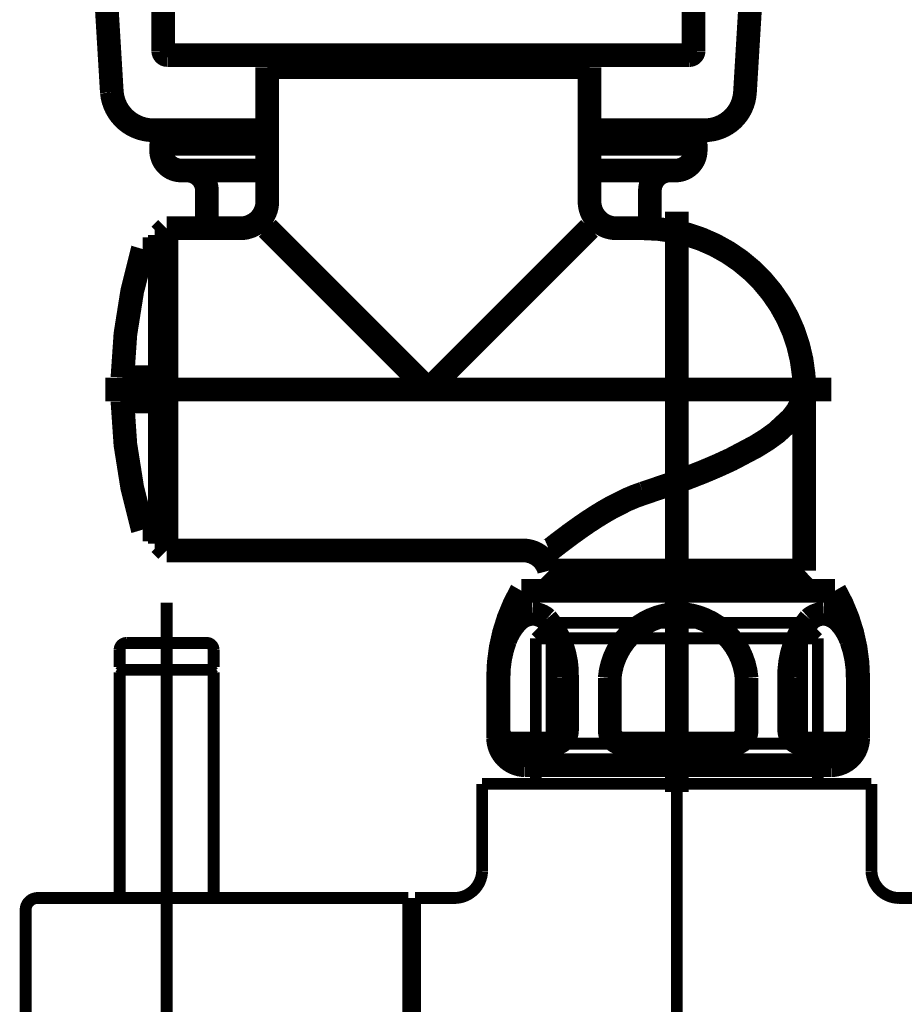
# Model space of a CAD drawing. Extents: x -400 to 715, y -248 to -11.
# Drawn here: x 409 to 416, y -198 to -191 of the extents above; entities that cross this region are included whole.
import ezdxf

# ---------------------------------------------------------------- set-up
doc = ezdxf.new("R2010")
doc.units = 0
doc.linetypes.add('AIGENLINE001', pattern=[821.5278, 352.7778, -156.25, 156.25, -156.25])
doc.layers.add('LAYER_11', color=7, linetype='CONTINUOUS')
doc.layers.add('LAYER_21', color=7, linetype='CONTINUOUS')

# ---------------------------------------------------------------- blocks, each defined once
blk = doc.blocks.new('AIGNBL0B0300D5')
at = {"layer": 'LAYER_11', "const_width": 0.0882}
blk.add_lwpolyline([(410.5154, -197.106), (410.5154, -195.4262)], dxfattribs=at)
blk = doc.blocks.new('AIGNBL0B0300D6')
at = {"layer": 'LAYER_11', "const_width": 0.0882}
blk.add_lwpolyline([(410.5154, -195.4262), (410.4954, -195.4062)], dxfattribs=at)
blk = doc.blocks.new('AIGNBL0B0300D7')
at = {"layer": 'LAYER_11', "const_width": 0.0882}
blk.add_lwpolyline([(409.8353, -195.4062), (410.4954, -195.4062)], dxfattribs=at)
blk = doc.blocks.new('AIGNBL0B0300D8')
at = {"layer": 'LAYER_11', "const_width": 0.0882}
blk.add_lwpolyline([(409.8153, -195.4262), (409.8153, -197.106)], dxfattribs=at)
blk = doc.blocks.new('AIGNBL0B0300D9')
at = {"layer": 'LAYER_11', "const_width": 0.0882}
blk.add_lwpolyline([(409.8353, -195.4062), (409.8153, -195.4262)], dxfattribs=at)
blk = doc.blocks.new('AIGNBL0B0300DA')
at = {"layer": 'LAYER_11', "const_width": 0.0882}
blk.add_lwpolyline([(410.1654, -198.206), (410.1654, -195.1061)], dxfattribs=at)
blk = doc.blocks.new('AIGNBL0B0200D4')
at = {"layer": 'LAYER_11'}
for name in ['AIGNBL0B0300DA', 'AIGNBL0B0300D9', 'AIGNBL0B0300D8', 'AIGNBL0B0300D7', 'AIGNBL0B0300D6', 'AIGNBL0B0300D5']:
    blk.add_blockref(name, (0, 0), dxfattribs=at)
blk = doc.blocks.new('AIGNBL0B0200DB')
at = {"layer": 'LAYER_11', "const_width": 0.0882}
blk.add_lwpolyline([(410.1654, -196.0663), (410.1654, -194.906)], dxfattribs=at)
blk = doc.blocks.new('AIGNBL0B0200DC')
at = {"layer": 'LAYER_11', "const_width": 0.0882}
blk.add_lwpolyline([(410.5154, -195.3862), (410.4954, -195.4062)], dxfattribs=at)
blk = doc.blocks.new('AIGNBL0B0200DD')
at = {"layer": 'LAYER_11', "const_width": 0.0882}
blk.add_lwpolyline([(409.8153, -195.3862), (409.8353, -195.4062)], dxfattribs=at)
blk = doc.blocks.new('AIGNBL0B0200DE')
at = {"layer": 'LAYER_11', "const_width": 0.0882}
blk.add_lwpolyline([(410.5154, -195.3862), (410.5154, -195.256)], dxfattribs=at)
blk = doc.blocks.new('AIGNBL0B0200DF')
at = {"layer": 'LAYER_11', "const_width": 0.0882}
blk.add_lwpolyline([(409.8153, -195.3862), (409.8153, -195.256)], dxfattribs=at)
blk = doc.blocks.new('AIGNBL0B0200E0')
at = {"layer": 'LAYER_11', "const_width": 0.0882}
blk.add_lwpolyline([(409.8653, -195.206), (410.4654, -195.206)], dxfattribs=at)
blk = doc.blocks.new('AIGNBL0B0200E1')
at = {"layer": 'LAYER_11', "const_width": 0.0882}
blk.add_lwpolyline([(409.8353, -195.4062), (409.9004, -195.4062)], dxfattribs=at)
blk = doc.blocks.new('AIGNBL0B0200E2')
at = {"layer": 'LAYER_11', "const_width": 0.0882}
blk.add_lwpolyline([(410.4303, -195.4062), (410.4954, -195.4062)], dxfattribs=at)
blk = doc.blocks.new('AIGNBL0B0200E3')
at = {"layer": 'LAYER_11', "const_width": 0.0882}
blk.add_lwpolyline([(409.8653, -195.206, 0.391991), (409.8153, -195.256)], format="xyb", dxfattribs=at)
blk = doc.blocks.new('AIGNBL0B0200E4')
at = {"layer": 'LAYER_11', "const_width": 0.0882}
blk.add_lwpolyline([(410.5154, -195.256, 0.392586), (410.4654, -195.206)], format="xyb", dxfattribs=at)
blk = doc.blocks.new('AIGNBL0B0200E5')
at = {"layer": 'LAYER_11', "const_width": 0.0882}
blk.add_lwpolyline([(410.1654, -197.866), (410.1654, -196.9561)], dxfattribs=at)
blk = doc.blocks.new('AIGNBL0B0200E7')
at = {"layer": 'LAYER_11', "const_width": 0.0882}
blk.add_lwpolyline([(409.2056, -197.106), (411.9654, -197.106)], dxfattribs=at)
blk = doc.blocks.new('AIGNBL0B0200E8')
at = {"layer": 'LAYER_11', "const_width": 0.0882}
blk.add_lwpolyline([(411.9654, -197.106), (411.9654, -200.0061)], dxfattribs=at)
blk = doc.blocks.new('AIGNBL0B0200EB')
at = {"layer": 'LAYER_11', "const_width": 0.0882}
blk.add_lwpolyline([(409.1153, -199.9162), (409.1153, -197.1963)], dxfattribs=at)
blk = doc.blocks.new('AIGNBL0B0200ED')
at = {"layer": 'LAYER_11', "const_width": 0.0882}
blk.add_lwpolyline([(409.2056, -197.106, 0.414434), (409.1153, -197.1963)], format="xyb", dxfattribs=at)
blk = doc.blocks.new('AIGNBL0B0200EE')
at = {"layer": 'LAYER_11', "const_width": 0.0882}
blk.add_lwpolyline([(412.9156, -195.1723), (415.0154, -195.1723)], dxfattribs=at)
blk = doc.blocks.new('AIGNBL0B0200EF')
at = {"layer": 'LAYER_11', "const_width": 0.0882}
blk.add_lwpolyline([(413.0317, -195.956), (414.8993, -195.956)], dxfattribs=at)
blk = doc.blocks.new('AIGNBL0B0200F0')
at = {"layer": 'LAYER_11', "const_width": 0.0882}
blk.add_lwpolyline([(411.9654, -197.2562), (412.0154, -197.2562)], dxfattribs=at)
blk = doc.blocks.new('AIGNBL0B0200F1')
at = {"layer": 'LAYER_11', "const_width": 0.0882}
blk.add_lwpolyline([(415.0154, -196.1572), (415.0154, -196.2561)], dxfattribs=at)
blk = doc.blocks.new('AIGNBL0B0200F2')
at = {"layer": 'LAYER_11', "const_width": 0.0882}
blk.add_lwpolyline([(415.0154, -195.956), (415.0154, -196.1572)], dxfattribs=at)
blk = doc.blocks.new('AIGNBL0B0200F3')
at = {"layer": 'LAYER_11', "const_width": 0.0882}
blk.add_lwpolyline([(412.9156, -196.1572), (412.9156, -196.2561)], dxfattribs=at)
blk = doc.blocks.new('AIGNBL0B0200F4')
at = {"layer": 'LAYER_11', "const_width": 0.0882}
blk.add_lwpolyline([(412.9156, -195.956), (413.0317, -195.956)], dxfattribs=at)
blk = doc.blocks.new('AIGNBL0B0200F5')
at = {"layer": 'LAYER_11', "const_width": 0.0882}
blk.add_lwpolyline([(412.9156, -195.956), (412.9156, -196.1572)], dxfattribs=at)
blk = doc.blocks.new('AIGNBL0B0200F6')
at = {"layer": 'LAYER_11', "const_width": 0.0882}
blk.add_lwpolyline([(412.9156, -196.1572), (413.0317, -195.956)], dxfattribs=at)
blk = doc.blocks.new('AIGNBL0B0200F7')
at = {"layer": 'LAYER_11', "const_width": 0.0882}
blk.add_lwpolyline([(412.9156, -195.1723), (412.9156, -195.956)], dxfattribs=at)
blk = doc.blocks.new('AIGNBL0B0200FB')
at = {"layer": 'LAYER_11', "const_width": 0.0882}
blk.add_lwpolyline([(414.8993, -195.956), (415.0154, -195.956)], dxfattribs=at)
blk = doc.blocks.new('AIGNBL0B0200FC')
at = {"layer": 'LAYER_11', "const_width": 0.0882}
blk.add_lwpolyline([(414.8993, -195.0562), (415.0154, -195.1723)], dxfattribs=at)
blk = doc.blocks.new('AIGNBL0B0200FD')
at = {"layer": 'LAYER_11', "const_width": 0.0882}
blk.add_lwpolyline([(415.0154, -195.1723), (415.0154, -195.956)], dxfattribs=at)
blk = doc.blocks.new('AIGNBL0B0200FE')
at = {"layer": 'LAYER_11', "const_width": 0.0882}
blk.add_lwpolyline([(414.8993, -195.956), (415.0154, -196.1572)], dxfattribs=at)
blk = doc.blocks.new('AIGNBL0B0200FF')
at = {"layer": 'LAYER_11', "const_width": 0.0882}
blk.add_lwpolyline([(414.8993, -195.0562), (414.8993, -195.956)], dxfattribs=at)
blk = doc.blocks.new('AIGNBL0B020100')
at = {"layer": 'LAYER_11', "const_width": 0.0882}
blk.add_lwpolyline([(413.0317, -195.0562), (412.9156, -195.1723)], dxfattribs=at)
blk = doc.blocks.new('AIGNBL0B020101')
at = {"layer": 'LAYER_11', "const_width": 0.0882}
blk.add_lwpolyline([(413.0317, -195.1723), (413.0317, -195.0562)], dxfattribs=at)
blk = doc.blocks.new('AIGNBL0B020102')
at = {"layer": 'LAYER_11', "const_width": 0.0882}
blk.add_lwpolyline([(413.0317, -195.1723), (413.0317, -195.0562)], dxfattribs=at)
blk = doc.blocks.new('AIGNBL0B020103')
at = {"layer": 'LAYER_11', "const_width": 0.0882}
blk.add_lwpolyline([(413.0317, -195.956), (413.0317, -195.1723)], dxfattribs=at)
blk = doc.blocks.new('AIGNBL0B020104')
at = {"layer": 'LAYER_11', "const_width": 0.0882}
blk.add_lwpolyline([(413.0317, -195.0562), (414.8993, -195.0562)], dxfattribs=at)
blk = doc.blocks.new('AIGNBL0B020105')
at = {"layer": 'LAYER_11', "const_width": 0.0882}
blk.add_lwpolyline([(412.5156, -196.9062), (412.5156, -196.2561)], dxfattribs=at)
blk = doc.blocks.new('AIGNBL0B020106')
at = {"layer": 'LAYER_11', "const_width": 0.0882}
blk.add_lwpolyline([(412.0154, -197.106), (412.3155, -197.106)], dxfattribs=at)
blk = doc.blocks.new('AIGNBL0B020107')
at = {"layer": 'LAYER_11', "const_width": 0.0882}
blk.add_lwpolyline([(412.0154, -198.556), (412.0154, -197.106)], dxfattribs=at)
blk = doc.blocks.new('AIGNBL0B02010B')
at = {"layer": 'LAYER_11', "const_width": 0.0882}
blk.add_lwpolyline([(415.6155, -197.106), (417.4645, -197.106)], dxfattribs=at)
blk = doc.blocks.new('AIGNBL0B02010C')
at = {"layer": 'LAYER_11', "const_width": 0.0882}
blk.add_lwpolyline([(415.4153, -196.2561), (415.4153, -196.9062)], dxfattribs=at)
blk = doc.blocks.new('AIGNBL0B02010D')
at = {"layer": 'LAYER_11', "const_width": 0.0882}
blk.add_lwpolyline([(412.5156, -196.2561), (415.4153, -196.2561)], dxfattribs=at)
blk = doc.blocks.new('AIGNBL0B02011F')
at = {"layer": 'LAYER_11', "const_width": 0.0882}
blk.add_lwpolyline([(412.3155, -197.106, 0.392682), (412.5156, -196.9062)], format="xyb", dxfattribs=at)
blk = doc.blocks.new('AIGNBL0B020120')
at = {"layer": 'LAYER_11', "const_width": 0.0882}
blk.add_lwpolyline([(415.4153, -196.9062, 0.393107), (415.6155, -197.106)], format="xyb", dxfattribs=at)
blk = doc.blocks.new('AIGNBL0B02013F')
at = {"layer": 'LAYER_11', "const_width": 0.0882}
blk.add_lwpolyline([(413.9653, -194.7561), (413.9653, -200.3061)], dxfattribs=at)
blk = doc.blocks.new('AIGNBL0B020140')
at = {"layer": 'LAYER_11', "const_width": 0.0882}
blk.add_lwpolyline([(410.1654, -200.3061), (410.1654, -194.906)], dxfattribs=at)
blk = doc.blocks.new('AIGNBL0B0100D3')
at = {"layer": 'LAYER_11'}
for name in ['AIGNBL0B02013F', 'AIGNBL0B0200DB', 'AIGNBL0B020140', 'AIGNBL0B020100', 'AIGNBL0B020101', 'AIGNBL0B020102', 'AIGNBL0B020104', 'AIGNBL0B0200FC', 'AIGNBL0B0200FF', 'AIGNBL0B0200D4', 'AIGNBL0B0200E3', 'AIGNBL0B0200E0', 'AIGNBL0B0200E4', 'AIGNBL0B0200EE', 'AIGNBL0B0200F7', 'AIGNBL0B020103', 'AIGNBL0B0200FD', 'AIGNBL0B0200DF', 'AIGNBL0B0200DE', 'AIGNBL0B0200DD', 'AIGNBL0B0200E1', 'AIGNBL0B0200E2', 'AIGNBL0B0200DC', 'AIGNBL0B0200F4', 'AIGNBL0B0200F5', 'AIGNBL0B0200F6', 'AIGNBL0B0200EF', 'AIGNBL0B0200FB', 'AIGNBL0B0200FE', 'AIGNBL0B0200F2', 'AIGNBL0B0200F3', 'AIGNBL0B0200F1', 'AIGNBL0B020105', 'AIGNBL0B02010D', 'AIGNBL0B02010C', 'AIGNBL0B0200E5', 'AIGNBL0B02011F', 'AIGNBL0B020120', 'AIGNBL0B0200ED', 'AIGNBL0B0200E7', 'AIGNBL0B0200E8', 'AIGNBL0B020106', 'AIGNBL0B020107', 'AIGNBL0B02010B', 'AIGNBL0B0200EB', 'AIGNBL0B0200F0']:
    blk.add_blockref(name, (0, 0), dxfattribs=at)
blk = doc.blocks.new('AIGNBL15030306')
at = {"layer": 'LAYER_21', "color": 4, "const_width": 0.1764}
blk.add_lwpolyline([(413.9653, -196.3157)], dxfattribs=at)
blk = doc.blocks.new('AIGNBL15030307')
at = {"layer": 'LAYER_21', "color": 4, "const_width": 0.1764}
blk.add_lwpolyline([(412.1153, -194.8174)], dxfattribs=at)
blk = doc.blocks.new('AIGNBL15020305')
at = {"layer": 'LAYER_21'}
for name in ['AIGNBL15030307', 'AIGNBL15030306']:
    blk.add_blockref(name, (0, 0), dxfattribs=at)
blk = doc.blocks.new('AIGNBL15030309')
at = {"layer": 'LAYER_21', "color": 4, "const_width": 0.1764}
blk.add_lwpolyline([(412.6393, -195.4176)], dxfattribs=at)
blk = doc.blocks.new('AIGNBL1503030A')
at = {"layer": 'LAYER_21', "color": 4, "const_width": 0.1764}
blk.add_lwpolyline([(412.6146, -181.2497)], dxfattribs=at)
blk = doc.blocks.new('AIGNBL15020308')
at = {"layer": 'LAYER_21'}
for name in ['AIGNBL1503030A', 'AIGNBL15030309']:
    blk.add_blockref(name, (0, 0), dxfattribs=at)
blk = doc.blocks.new('AIGNBL15020345')
at = {"layer": 'LAYER_21', "color": 4, "const_width": 0.1764}
blk.add_lwpolyline([(412.1153, -193.3174), (413.3153, -192.1175)], dxfattribs=at)
blk = doc.blocks.new('AIGNBL15020346')
at = {"layer": 'LAYER_21', "color": 4, "const_width": 0.1764}
blk.add_lwpolyline([(410.9154, -192.1175), (412.1153, -193.3174)], dxfattribs=at)
blk = doc.blocks.new('AIGNBL15020347')
at = {"layer": 'LAYER_21', "color": 4, "const_width": 0.1764}
blk.add_lwpolyline([(413.0159, -194.517), (413.0166, -194.5167), (413.0221, -194.5122), (413.032, -194.5042), (413.0458, -194.4936), (413.0631, -194.4802), (413.0841, -194.4636), (413.1089, -194.445), (413.1392, -194.4223), (413.1726, -194.3971), (413.2105, -194.3699), (413.2512, -194.3409), (413.3028, -194.3055), (413.3586, -194.2689), (413.4196, -194.2314), (413.4841, -194.1945), (413.5936, -194.1394), (413.6532, -194.1143), (413.7152, -194.0922)], dxfattribs=at)
blk = doc.blocks.new('AIGNBL15020348')
at = {"layer": 'LAYER_21', "color": 4, "const_width": 0.1764}
blk.add_lwpolyline([(414.9151, -193.3174), (414.9138, -193.345), (414.9093, -193.3722), (414.8917, -193.4263), (414.8621, -193.4804), (414.8211, -193.5345), (414.7077, -193.6396), (414.6354, -193.6916), (414.5545, -193.7422), (414.3698, -193.8397), (414.2675, -193.8865), (414.161, -193.9317), (414.0511, -193.9747), (413.9385, -194.0164), (413.7152, -194.0922)], dxfattribs=at)
blk = doc.blocks.new('AIGNBL1502036D')
at = {"layer": 'LAYER_21', "color": 4, "linetype": 'AIGENLINE001', "const_width": 0.1764, "flags": 128}
blk.add_lwpolyline([(413.9653, -196.3157), (413.9653, -191.9938)], dxfattribs=at)
blk = doc.blocks.new('AIGNBL1502036E')
at = {"layer": 'LAYER_21', "color": 4, "const_width": 0.1764}
blk.add_lwpolyline([(414.7753, -194.7175), (414.7753, -194.8174)], dxfattribs=at)
blk = doc.blocks.new('AIGNBL1502036F')
at = {"layer": 'LAYER_21', "color": 4, "const_width": 0.1764}
blk.add_lwpolyline([(413.1554, -194.7175), (413.1554, -194.8174)], dxfattribs=at)
blk = doc.blocks.new('AIGNBL15020370')
at = {"layer": 'LAYER_21', "color": 4, "const_width": 0.1764}
blk.add_lwpolyline([(413.9653, -194.7175), (413.1554, -194.7175)], dxfattribs=at)
blk = doc.blocks.new('AIGNBL15020371')
at = {"layer": 'LAYER_21', "color": 4, "const_width": 0.1764}
blk.add_lwpolyline([(413.9653, -194.7175), (414.7653, -194.7175)], dxfattribs=at)
blk = doc.blocks.new('AIGNBL15020372')
at = {"layer": 'LAYER_21', "color": 4, "const_width": 0.1764}
blk.add_lwpolyline([(410.7153, -192.1175), (410.1654, -192.1175)], dxfattribs=at)
blk = doc.blocks.new('AIGNBL15020373')
at = {"layer": 'LAYER_21', "color": 4, "const_width": 0.1764}
blk.add_lwpolyline([(410.7153, -192.1175, 0.414181), (410.9154, -191.9173)], format="xyb", dxfattribs=at)
blk = doc.blocks.new('AIGNBL15020374')
at = {"layer": 'LAYER_21', "color": 4, "const_width": 0.1764}
blk.add_lwpolyline([(413.7152, -192.1175), (413.5154, -192.1175)], dxfattribs=at)
blk = doc.blocks.new('AIGNBL15020375')
at = {"layer": 'LAYER_21', "color": 4, "const_width": 0.1764}
blk.add_lwpolyline([(414.9151, -193.3174, 0.414215), (413.7152, -192.1175)], format="xyb", dxfattribs=at)
blk = doc.blocks.new('AIGNBL15020376')
at = {"layer": 'LAYER_21', "color": 4, "const_width": 0.1764}
blk.add_lwpolyline([(413.3153, -191.9173, 0.414218), (413.5154, -192.1175)], format="xyb", dxfattribs=at)
blk = doc.blocks.new('AIGNBL15020377')
at = {"layer": 'LAYER_21', "color": 4, "const_width": 0.1764}
blk.add_lwpolyline([(410.1654, -194.5173), (412.8216, -194.5173)], dxfattribs=at)
blk = doc.blocks.new('AIGNBL15020378')
at = {"layer": 'LAYER_21', "color": 4, "const_width": 0.1764}
blk.add_lwpolyline([(414.9151, -193.3174), (414.9151, -194.6679)], dxfattribs=at)
blk = doc.blocks.new('AIGNBL15020379')
at = {"layer": 'LAYER_21', "color": 4, "const_width": 0.1764}
blk.add_lwpolyline([(410.1654, -192.1175), (410.1155, -192.1674)], dxfattribs=at)
blk = doc.blocks.new('AIGNBL1502037A')
at = {"layer": 'LAYER_21', "color": 4, "const_width": 0.1764}
blk.add_lwpolyline([(414.8655, -194.7175), (414.7353, -194.7175)], dxfattribs=at)
blk = doc.blocks.new('AIGNBL1502037B')
at = {"layer": 'LAYER_21', "color": 4, "const_width": 0.1764}
blk.add_lwpolyline([(414.8655, -194.7175), (414.9155, -194.6679)], dxfattribs=at)
blk = doc.blocks.new('AIGNBL1502037C')
at = {"layer": 'LAYER_21', "color": 4, "const_width": 0.1764}
blk.add_lwpolyline([(410.1155, -194.4674), (410.1654, -194.5173)], dxfattribs=at)
blk = doc.blocks.new('AIGNBL1502037D')
at = {"layer": 'LAYER_21', "color": 4, "const_width": 0.1764}
blk.add_lwpolyline([(413.1953, -194.7175), (413.0651, -194.7175)], dxfattribs=at)
blk = doc.blocks.new('AIGNBL1502037E')
at = {"layer": 'LAYER_21', "color": 4, "const_width": 0.1764}
blk.add_lwpolyline([(413.0152, -194.6675), (413.0651, -194.7175)], dxfattribs=at)
blk = doc.blocks.new('AIGNBL1502037F')
at = {"layer": 'LAYER_21', "color": 4, "const_width": 0.1764}
blk.add_lwpolyline([(410.1155, -194.4674), (410.1155, -193.3174)], dxfattribs=at)
blk = doc.blocks.new('AIGNBL15020380')
at = {"layer": 'LAYER_21', "color": 4, "const_width": 0.1764}
blk.add_lwpolyline([(410.1155, -193.3174), (410.1155, -192.1674)], dxfattribs=at)
blk = doc.blocks.new('AIGNBL15020381')
at = {"layer": 'LAYER_21', "color": 4, "const_width": 0.1764}
blk.add_lwpolyline([(413.1953, -194.7175), (413.3904, -194.7175)], dxfattribs=at)
blk = doc.blocks.new('AIGNBL15020382')
at = {"layer": 'LAYER_21', "color": 4, "linetype": 'AIGENLINE001', "const_width": 0.1764, "flags": 128}
blk.add_lwpolyline([(413.9653, -194.8453), (413.9653, -191.9938)], dxfattribs=at)
blk = doc.blocks.new('AIGNBL15020383')
at = {"layer": 'LAYER_21', "color": 4, "const_width": 0.1764}
blk.add_lwpolyline([(410.9154, -190.9176), (410.9154, -191.9173)], dxfattribs=at)
blk = doc.blocks.new('AIGNBL15020384')
at = {"layer": 'LAYER_21', "color": 4, "const_width": 0.1764}
blk.add_lwpolyline([(413.3153, -190.9176), (413.3153, -191.9173)], dxfattribs=at)
blk = doc.blocks.new('AIGNBL15020385')
at = {"layer": 'LAYER_21', "color": 4, "const_width": 0.1764}
blk.add_lwpolyline([(413.2154, -190.8273), (413.2154, -190.8676)], dxfattribs=at)
blk = doc.blocks.new('AIGNBL15020386')
at = {"layer": 'LAYER_21', "color": 4, "const_width": 0.1764}
blk.add_lwpolyline([(412.1153, -190.8676), (413.2653, -190.8676)], dxfattribs=at)
blk = doc.blocks.new('AIGNBL15020387')
at = {"layer": 'LAYER_21', "color": 4, "const_width": 0.1764}
blk.add_lwpolyline([(413.3153, -190.9176), (413.2653, -190.8676)], dxfattribs=at)
blk = doc.blocks.new('AIGNBL15020388')
at = {"layer": 'LAYER_21', "color": 4, "const_width": 0.1764}
blk.add_lwpolyline([(411.0153, -190.8273), (411.0153, -190.8676)], dxfattribs=at)
blk = doc.blocks.new('AIGNBL15020389')
at = {"layer": 'LAYER_21', "color": 4, "const_width": 0.1764}
blk.add_lwpolyline([(412.1153, -190.8676), (410.9653, -190.8676)], dxfattribs=at)
blk = doc.blocks.new('AIGNBL1502038A')
at = {"layer": 'LAYER_21', "color": 4, "const_width": 0.1764}
blk.add_lwpolyline([(410.9653, -190.8676), (410.9154, -190.9176)], dxfattribs=at)
blk = doc.blocks.new('AIGNBL1502038B')
at = {"layer": 'LAYER_21', "color": 4, "linetype": 'AIGENLINE001', "const_width": 0.1764, "flags": 128}
blk.add_lwpolyline([(415.1153, -193.3174), (409.7086, -193.3174)], dxfattribs=at)
blk = doc.blocks.new('AIGNBL1502038C')
at = {"layer": 'LAYER_21', "color": 4, "const_width": 0.1764}
blk.add_lwpolyline([(410.1155, -193.4074), (409.8364, -193.4074)], dxfattribs=at)
blk = doc.blocks.new('AIGNBL1502038D')
at = {"layer": 'LAYER_21', "color": 4, "const_width": 0.1764}
blk.add_lwpolyline([(409.8364, -193.4074, 0.066578), (409.988, -194.3623)], format="xyb", dxfattribs=at)
blk = doc.blocks.new('AIGNBL1502038E')
at = {"layer": 'LAYER_21', "color": 4, "const_width": 0.1764}
blk.add_lwpolyline([(409.988, -194.3623), (410.1155, -194.3623)], dxfattribs=at)
blk = doc.blocks.new('AIGNBL1502038F')
at = {"layer": 'LAYER_21', "color": 4, "const_width": 0.1764}
blk.add_lwpolyline([(410.1155, -193.2275), (409.8364, -193.2275)], dxfattribs=at)
blk = doc.blocks.new('AIGNBL15020390')
at = {"layer": 'LAYER_21', "color": 4, "const_width": 0.1764}
blk.add_lwpolyline([(409.988, -192.2725, 0.066586), (409.8364, -193.2275)], format="xyb", dxfattribs=at)
blk = doc.blocks.new('AIGNBL15020391')
at = {"layer": 'LAYER_21', "color": 4, "const_width": 0.1764}
blk.add_lwpolyline([(409.988, -192.2725), (410.1155, -192.2725)], dxfattribs=at)
blk = doc.blocks.new('AIGNBL15020392')
at = {"layer": 'LAYER_21', "color": 4, "const_width": 0.1764}
blk.add_lwpolyline([(414.0604, -190.8273), (412.1153, -190.8273)], dxfattribs=at)
blk = doc.blocks.new('AIGNBL15020393')
at = {"layer": 'LAYER_21', "color": 4, "const_width": 0.1764}
blk.add_lwpolyline([(412.1153, -190.8273), (410.1702, -190.8273)], dxfattribs=at)
blk = doc.blocks.new('AIGNBL15020394')
at = {"layer": 'LAYER_21', "color": 4, "const_width": 0.1764}
blk.add_lwpolyline([(410.1403, -190.7973, 0.39374), (410.1702, -190.8273)], format="xyb", dxfattribs=at)
blk = doc.blocks.new('AIGNBL150203AE')
at = {"layer": 'LAYER_21', "color": 4, "const_width": 0.1764}
blk.add_lwpolyline([(414.8029, -195.4675, -0.188621), (414.9557, -195.0289, -0.175901), (415.0578, -194.989, -0.189876), (415.1739, -195.0414, -0.107067), (415.2639, -195.1859, -0.092325), (415.3127, -195.4675)], format="xyb", dxfattribs=at)
blk = doc.blocks.new('AIGNBL150203AF')
at = {"layer": 'LAYER_21', "color": 4, "const_width": 0.1764}
blk.add_lwpolyline([(415.3127, -195.8561), (415.3127, -195.4675)], dxfattribs=at)
blk = doc.blocks.new('AIGNBL150203B2')
at = {"layer": 'LAYER_21', "color": 4, "const_width": 0.1764}
blk.add_lwpolyline([(413.9753, -194.989, -0.382189), (414.4852, -195.4675)], format="xyb", dxfattribs=at)
blk = doc.blocks.new('AIGNBL150203B4')
at = {"layer": 'LAYER_21', "color": 4, "const_width": 0.1764}
blk.add_lwpolyline([(413.9753, -196.1176), (415.1167, -196.1176)], dxfattribs=at)
blk = doc.blocks.new('AIGNBL150203B5')
at = {"layer": 'LAYER_21', "color": 4, "const_width": 0.1764}
blk.add_lwpolyline([(415.1167, -196.1176, 0.393107), (415.3165, -195.9174)], format="xyb", dxfattribs=at)
blk = doc.blocks.new('AIGNBL150203B6')
at = {"layer": 'LAYER_21', "color": 4, "const_width": 0.1764}
blk.add_lwpolyline([(415.3165, -195.4675), (415.3165, -195.9174)], dxfattribs=at)
blk = doc.blocks.new('AIGNBL150203B7')
at = {"layer": 'LAYER_21', "color": 4, "const_width": 0.1764}
blk.add_lwpolyline([(415.3165, -195.4675, 0.131499), (415.1425, -194.8174)], format="xyb", dxfattribs=at)
blk = doc.blocks.new('AIGNBL150203B8')
at = {"layer": 'LAYER_21', "color": 4, "const_width": 0.1764}
blk.add_lwpolyline([(413.1478, -195.4675), (413.1478, -195.8561)], dxfattribs=at)
blk = doc.blocks.new('AIGNBL150203B9')
at = {"layer": 'LAYER_21', "color": 4, "const_width": 0.1764}
blk.add_lwpolyline([(414.8029, -195.4675), (414.8029, -195.8561)], dxfattribs=at)
blk = doc.blocks.new('AIGNBL150203BA')
at = {"layer": 'LAYER_21', "color": 4, "const_width": 0.1764}
blk.add_lwpolyline([(413.0479, -195.956), (412.7379, -195.956)], dxfattribs=at)
blk = doc.blocks.new('AIGNBL150203BB')
at = {"layer": 'LAYER_21', "color": 4, "const_width": 0.1764}
blk.add_lwpolyline([(414.9028, -195.956), (415.2128, -195.956)], dxfattribs=at)
blk = doc.blocks.new('AIGNBL150203BC')
at = {"layer": 'LAYER_21', "color": 4, "const_width": 0.1764}
blk.add_lwpolyline([(412.638, -195.8561), (412.638, -195.4675)], dxfattribs=at)
blk = doc.blocks.new('AIGNBL150203BD')
at = {"layer": 'LAYER_21', "color": 4, "const_width": 0.1764}
blk.add_lwpolyline([(413.9753, -194.989, 0.382369), (413.4655, -195.4675)], format="xyb", dxfattribs=at)
blk = doc.blocks.new('AIGNBL150203BE')
at = {"layer": 'LAYER_21', "color": 4, "const_width": 0.1764}
blk.add_lwpolyline([(414.4852, -195.4675), (414.4852, -195.8561)], dxfattribs=at)
blk = doc.blocks.new('AIGNBL150203BF')
at = {"layer": 'LAYER_21', "color": 4, "const_width": 0.1764}
blk.add_lwpolyline([(413.4655, -195.4675), (413.4655, -195.8561)], dxfattribs=at)
blk = doc.blocks.new('AIGNBL150203C0')
at = {"layer": 'LAYER_21', "color": 4, "const_width": 0.1764}
blk.add_lwpolyline([(414.3853, -195.956), (413.9753, -195.956)], dxfattribs=at)
blk = doc.blocks.new('AIGNBL150203C1')
at = {"layer": 'LAYER_21', "color": 4, "const_width": 0.1764}
blk.add_lwpolyline([(415.2128, -195.956, 0.414334), (415.3127, -195.8561)], format="xyb", dxfattribs=at)
blk = doc.blocks.new('AIGNBL150203C2')
at = {"layer": 'LAYER_21', "color": 4, "const_width": 0.1764}
blk.add_lwpolyline([(414.8029, -195.8561, 0.414415), (414.9028, -195.956)], format="xyb", dxfattribs=at)
blk = doc.blocks.new('AIGNBL150203C3')
at = {"layer": 'LAYER_21', "color": 4, "const_width": 0.1764}
blk.add_lwpolyline([(414.3853, -195.956, 0.414302), (414.4852, -195.8561)], format="xyb", dxfattribs=at)
blk = doc.blocks.new('AIGNBL150203C4')
at = {"layer": 'LAYER_21', "color": 4, "const_width": 0.1764}
blk.add_lwpolyline([(412.8081, -194.8174), (413.9653, -194.8174)], dxfattribs=at)
blk = doc.blocks.new('AIGNBL150203C5')
at = {"layer": 'LAYER_21', "color": 4, "const_width": 0.1764}
blk.add_lwpolyline([(413.9753, -196.1176), (412.834, -196.1176)], dxfattribs=at)
blk = doc.blocks.new('AIGNBL150203C6')
at = {"layer": 'LAYER_21', "color": 4, "const_width": 0.1764}
blk.add_lwpolyline([(412.6341, -195.9174, 0.392796), (412.834, -196.1176)], format="xyb", dxfattribs=at)
blk = doc.blocks.new('AIGNBL150203C7')
at = {"layer": 'LAYER_21', "color": 4, "const_width": 0.1764}
blk.add_lwpolyline([(412.6341, -195.4675), (412.6341, -195.9174)], dxfattribs=at)
blk = doc.blocks.new('AIGNBL150203C8')
at = {"layer": 'LAYER_21', "color": 4, "const_width": 0.1764}
blk.add_lwpolyline([(412.8081, -194.8174, 0.131525), (412.6341, -195.4675)], format="xyb", dxfattribs=at)
blk = doc.blocks.new('AIGNBL150203C9')
at = {"layer": 'LAYER_21', "color": 4, "const_width": 0.1764}
blk.add_lwpolyline([(413.1478, -195.4675, 0.188649), (412.9949, -195.0289, 0.175952), (412.8929, -194.989, 0.189876), (412.7768, -195.0414, 0.107067), (412.6868, -195.1859, 0.092325), (412.638, -195.4675)], format="xyb", dxfattribs=at)
blk = doc.blocks.new('AIGNBL150203CA')
at = {"layer": 'LAYER_21', "color": 4, "const_width": 0.1764}
blk.add_lwpolyline([(413.0479, -195.956, 0.414359), (413.1478, -195.8561)], format="xyb", dxfattribs=at)
blk = doc.blocks.new('AIGNBL150203CB')
at = {"layer": 'LAYER_21', "color": 4, "const_width": 0.1764}
blk.add_lwpolyline([(412.638, -195.8561, 0.41439), (412.7379, -195.956)], format="xyb", dxfattribs=at)
blk = doc.blocks.new('AIGNBL150203CC')
at = {"layer": 'LAYER_21', "color": 4, "const_width": 0.1764}
blk.add_lwpolyline([(413.5654, -195.956), (413.9753, -195.956)], dxfattribs=at)
blk = doc.blocks.new('AIGNBL150203CD')
at = {"layer": 'LAYER_21', "color": 4, "const_width": 0.1764}
blk.add_lwpolyline([(413.4655, -195.8561, 0.414358), (413.5654, -195.956)], format="xyb", dxfattribs=at)
blk = doc.blocks.new('AIGNBL150203CE')
at = {"layer": 'LAYER_21', "color": 4, "const_width": 0.1764}
blk.add_lwpolyline([(415.1425, -194.8174), (413.9653, -194.8174)], dxfattribs=at)
blk = doc.blocks.new('AIGNBL150203CF')
at = {"layer": 'LAYER_21', "color": 4, "const_width": 0.1764}
blk.add_lwpolyline([(414.9155, -194.6679), (413.9653, -194.6679)], dxfattribs=at)
blk = doc.blocks.new('AIGNBL150203D0')
at = {"layer": 'LAYER_21', "color": 4, "const_width": 0.1764}
blk.add_lwpolyline([(413.0152, -194.6675), (413.9653, -194.6679)], dxfattribs=at)
blk = doc.blocks.new('AIGNBL150203D1')
at = {"layer": 'LAYER_21', "color": 4, "const_width": 0.1764}
blk.add_lwpolyline([(413.0152, -194.6675, 0.342234), (412.8216, -194.5173)], format="xyb", dxfattribs=at)
blk = doc.blocks.new('AIGNBL150203D2')
at = {"layer": 'LAYER_21', "color": 4, "const_width": 0.1764}
blk.add_lwpolyline([(410.1654, -192.1175), (410.1654, -193.3174)], dxfattribs=at)
blk = doc.blocks.new('AIGNBL150203D3')
at = {"layer": 'LAYER_21', "color": 4, "const_width": 0.1764}
blk.add_lwpolyline([(410.1654, -193.3174), (410.1654, -194.5173)], dxfattribs=at)
blk = doc.blocks.new('AIGNBL150203D4')
at = {"layer": 'LAYER_21', "color": 4, "const_width": 0.1764}
blk.add_lwpolyline([(414.0904, -189.2925), (414.0904, -190.7973)], dxfattribs=at)
blk = doc.blocks.new('AIGNBL150203D6')
at = {"layer": 'LAYER_21', "color": 4, "const_width": 0.1764}
blk.add_lwpolyline([(414.0604, -190.8273, 0.393623), (414.0904, -190.7973)], format="xyb", dxfattribs=at)
blk = doc.blocks.new('AIGNBL150203D7')
at = {"layer": 'LAYER_21', "color": 4, "const_width": 0.1764}
blk.add_lwpolyline([(410.1403, -189.3173), (410.1403, -190.7973)], dxfattribs=at)
blk = doc.blocks.new('AIGNBL150203D9')
at = {"layer": 'LAYER_21', "color": 4, "const_width": 0.1764}
blk.add_lwpolyline([(410.9154, -190.9176), (412.1153, -190.9176)], dxfattribs=at)
blk = doc.blocks.new('AIGNBL150203DA')
at = {"layer": 'LAYER_21', "color": 4, "const_width": 0.1764}
blk.add_lwpolyline([(412.1153, -190.9176), (413.3153, -190.9176)], dxfattribs=at)
blk = doc.blocks.new('AIGNBL15020475')
at = {"layer": 'LAYER_21', "color": 4, "const_width": 0.1764}
blk.add_lwpolyline([(414.1738, -191.3871, 0.396558), (414.4731, -191.1053)], format="xyb", dxfattribs=at)
blk = doc.blocks.new('AIGNBL15020476')
at = {"layer": 'LAYER_21', "color": 4, "const_width": 0.1764}
blk.add_lwpolyline([(414.1738, -191.3871), (413.3153, -191.3871)], dxfattribs=at)
blk = doc.blocks.new('AIGNBL15020477')
at = {"layer": 'LAYER_21', "color": 4, "const_width": 0.1764}
blk.add_lwpolyline([(410.9154, -191.3871), (410.0569, -191.3871)], dxfattribs=at)
blk = doc.blocks.new('AIGNBL15020478')
at = {"layer": 'LAYER_21', "color": 4, "const_width": 0.1764}
blk.add_lwpolyline([(409.7575, -191.1053, 0.37888), (410.0569, -191.3871)], format="xyb", dxfattribs=at)
blk = doc.blocks.new('AIGNBL15020479')
at = {"layer": 'LAYER_21', "color": 4, "const_width": 0.1764}
blk.add_lwpolyline([(409.6135, -188.7172), (409.7575, -191.1053)], dxfattribs=at)
blk = doc.blocks.new('AIGNBL1502047A')
at = {"layer": 'LAYER_21', "color": 4, "const_width": 0.1764}
blk.add_lwpolyline([(414.6171, -188.7172), (414.4731, -191.1053)], dxfattribs=at)
blk = doc.blocks.new('AIGNBL1502047B')
at = {"layer": 'LAYER_21', "color": 4, "const_width": 0.1764}
blk.add_lwpolyline([(413.7652, -191.8309), (413.7652, -192.1185)], dxfattribs=at)
blk = doc.blocks.new('AIGNBL1502047C')
at = {"layer": 'LAYER_21', "color": 4, "const_width": 0.1764}
blk.add_lwpolyline([(410.1327, -191.3871, 0.199199), (410.1327, -191.4874)], format="xyb", dxfattribs=at)
blk = doc.blocks.new('AIGNBL1502047D')
at = {"layer": 'LAYER_21', "color": 4, "const_width": 0.1764}
blk.add_lwpolyline([(410.1244, -191.537), (410.1244, -191.4874)], dxfattribs=at)
blk = doc.blocks.new('AIGNBL1502047E')
at = {"layer": 'LAYER_21', "color": 4, "const_width": 0.1764}
blk.add_lwpolyline([(410.1244, -191.537, 0.414252), (410.2743, -191.6869)], format="xyb", dxfattribs=at)
blk = doc.blocks.new('AIGNBL1502047F')
at = {"layer": 'LAYER_21', "color": 4, "const_width": 0.1764}
blk.add_lwpolyline([(410.4655, -191.8371), (410.4655, -192.1175)], dxfattribs=at)
blk = doc.blocks.new('AIGNBL15020480')
at = {"layer": 'LAYER_21', "color": 4, "const_width": 0.1764}
blk.add_lwpolyline([(410.4655, -191.8371, 0.414215), (410.3153, -191.6869)], format="xyb", dxfattribs=at)
blk = doc.blocks.new('AIGNBL15020481')
at = {"layer": 'LAYER_21', "color": 4, "const_width": 0.1764}
blk.add_lwpolyline([(414.1063, -191.537), (414.1063, -191.4874)], dxfattribs=at)
blk = doc.blocks.new('AIGNBL15020482')
at = {"layer": 'LAYER_21', "color": 4, "const_width": 0.1764}
blk.add_lwpolyline([(413.9564, -191.6869, 0.414202), (414.1063, -191.537)], format="xyb", dxfattribs=at)
blk = doc.blocks.new('AIGNBL15020483')
at = {"layer": 'LAYER_21', "color": 4, "const_width": 0.1764}
blk.add_lwpolyline([(413.9154, -191.6869, 0.414333), (413.7652, -191.8371)], format="xyb", dxfattribs=at)
blk = doc.blocks.new('AIGNBL15020484')
at = {"layer": 'LAYER_21', "color": 4, "const_width": 0.1764}
blk.add_lwpolyline([(414.098, -191.4874, 0.197781), (414.098, -191.3871)], format="xyb", dxfattribs=at)
blk = doc.blocks.new('AIGNBL15020485')
at = {"layer": 'LAYER_21', "color": 4, "const_width": 0.1764}
blk.add_lwpolyline([(410.2743, -191.6869), (410.9154, -191.6869)], dxfattribs=at)
blk = doc.blocks.new('AIGNBL15020486')
at = {"layer": 'LAYER_21', "color": 4, "const_width": 0.1764}
blk.add_lwpolyline([(413.3153, -191.6869), (413.9564, -191.6869)], dxfattribs=at)
blk = doc.blocks.new('AIGNBL15020487')
at = {"layer": 'LAYER_21', "color": 4, "const_width": 0.1764}
blk.add_lwpolyline([(414.1063, -191.4874), (413.3153, -191.4874)], dxfattribs=at)
blk = doc.blocks.new('AIGNBL15020488')
at = {"layer": 'LAYER_21', "color": 4, "const_width": 0.1764}
blk.add_lwpolyline([(410.9154, -191.4874), (410.1244, -191.4874)], dxfattribs=at)
blk = doc.blocks.new('AIGNBL150102FC')
at = {"layer": 'LAYER_21'}
for name in ['AIGNBL15020308', 'AIGNBL15020479', 'AIGNBL1502047A', 'AIGNBL150203D4', 'AIGNBL150203D7', 'AIGNBL15020394', 'AIGNBL15020393', 'AIGNBL15020388', 'AIGNBL15020392', 'AIGNBL15020385', 'AIGNBL150203D6', 'AIGNBL1502038A', 'AIGNBL15020383', 'AIGNBL150203D9', 'AIGNBL15020389', 'AIGNBL15020386', 'AIGNBL150203DA', 'AIGNBL15020387', 'AIGNBL15020384', 'AIGNBL15020478', 'AIGNBL15020475', 'AIGNBL15020477', 'AIGNBL1502047C', 'AIGNBL15020476', 'AIGNBL15020484', 'AIGNBL1502047D', 'AIGNBL15020488', 'AIGNBL15020487', 'AIGNBL15020481', 'AIGNBL1502047E', 'AIGNBL15020482', 'AIGNBL15020485', 'AIGNBL15020480', 'AIGNBL15020486', 'AIGNBL15020483', 'AIGNBL1502047F', 'AIGNBL1502047B', 'AIGNBL15020373', 'AIGNBL15020376', 'AIGNBL1502036D', 'AIGNBL15020382', 'AIGNBL15020379', 'AIGNBL15020380', 'AIGNBL15020372', 'AIGNBL150203D2', 'AIGNBL15020346', 'AIGNBL15020345', 'AIGNBL15020374', 'AIGNBL15020375', 'AIGNBL15020390', 'AIGNBL15020391', 'AIGNBL1502038F', 'AIGNBL1502038B', 'AIGNBL1502037F', 'AIGNBL150203D3', 'AIGNBL15020348', 'AIGNBL15020378', 'AIGNBL1502038C', 'AIGNBL1502038D', 'AIGNBL15020347', 'AIGNBL1502038E', 'AIGNBL1502037C', 'AIGNBL15020377', 'AIGNBL150203D1', 'AIGNBL1502037E', 'AIGNBL150203D0', 'AIGNBL1502037D', 'AIGNBL1502036F', 'AIGNBL15020370', 'AIGNBL15020381', 'AIGNBL150203CF', 'AIGNBL15020371', 'AIGNBL1502037A', 'AIGNBL1502036E', 'AIGNBL1502037B', 'AIGNBL15020305', 'AIGNBL150203C8', 'AIGNBL150203C4', 'AIGNBL150203CE', 'AIGNBL150203B7', 'AIGNBL150203C9', 'AIGNBL150203BD', 'AIGNBL150203B2', 'AIGNBL150203AE', 'AIGNBL150203C7', 'AIGNBL150203BC', 'AIGNBL150203B8', 'AIGNBL150203BF', 'AIGNBL150203BE', 'AIGNBL150203B9', 'AIGNBL150203AF', 'AIGNBL150203B6', 'AIGNBL150203CB', 'AIGNBL150203CA', 'AIGNBL150203CD', 'AIGNBL150203C3', 'AIGNBL150203C2', 'AIGNBL150203C1', 'AIGNBL150203C6', 'AIGNBL150203BA', 'AIGNBL150203CC', 'AIGNBL150203C0', 'AIGNBL150203BB', 'AIGNBL150203B5', 'AIGNBL150203C5', 'AIGNBL150203B4']:
    blk.add_blockref(name, (0, 0), dxfattribs=at)

msp = doc.modelspace()

# ---------------------------------------------------------------- block references
at = {"layer": 'LAYER_11'}
msp.add_blockref('AIGNBL0B0100D3', (0, 0), dxfattribs=at)
at = {"layer": 'LAYER_21'}
msp.add_blockref('AIGNBL150102FC', (0, 0), dxfattribs=at)

doc.saveas('drawing.dxf')
